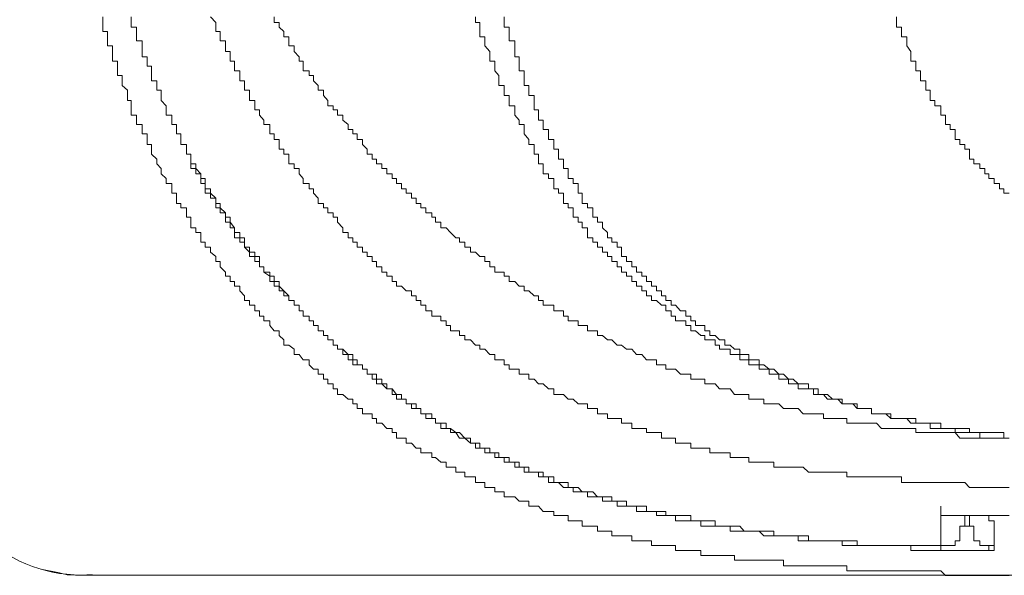
# Model space of a CAD drawing. Units: inches. Extents: x -1652 to 1570, y -1288 to 455.
# Drawn here: x -1328 to -1307, y -452 to -441 of the extents above; entities that cross this region are included whole.
import ezdxf

# ---------------------------------------------------------------- set-up
doc = ezdxf.new("R2010")
doc.units = ezdxf.units.IN
doc.header["$MEASUREMENT"] = 0
doc.layers.add('图层 1', color=7, linetype='Continuous')

msp = doc.modelspace()

# ---------------------------------------------------------------- linework, layer by layer
at = {"layer": '图层 1', "color": 7, "lineweight": 9}
for points in [[(-1326.285, -440.674), (-1326.285, -440.788), (-1326.285, -440.889), (-1326.285, -440.984), (-1326.19, -440.984), (-1326.19, -441.091), (-1326.19, -441.179), (-1326.19, -441.286), (-1326.083, -441.286), (-1326.083, -441.4), (-1326.083, -441.513), (-1326.083, -441.608), (-1325.976, -441.608), (-1325.976, -441.709), (-1325.976, -441.81), (-1325.976, -441.911), (-1325.881, -441.911), (-1325.881, -442.018), (-1325.881, -442.119), (-1325.768, -442.22), (-1325.768, -442.327), (-1325.768, -442.434)], [(-1325.686, -440.674), (-1325.686, -440.788), (-1325.686, -440.889), (-1325.578, -440.889), (-1325.578, -440.984), (-1325.578, -441.091), (-1325.578, -441.179), (-1325.459, -441.179), (-1325.459, -441.286), (-1325.459, -441.4), (-1325.459, -441.513), (-1325.351, -441.513), (-1325.351, -441.608), (-1325.351, -441.709), (-1325.263, -441.709), (-1325.263, -441.81), (-1325.263, -441.911), (-1325.263, -442.018), (-1325.15, -442.018), (-1325.15, -442.119), (-1325.15, -442.22), (-1325.055, -442.22), (-1325.055, -442.327), (-1325.055, -442.434), (-1324.954, -442.548), (-1324.954, -442.63), (-1324.954, -442.743), (-1324.828, -442.743), (-1324.828, -442.851), (-1324.828, -442.939), (-1324.733, -442.939), (-1324.733, -443.046), (-1324.733, -443.141), (-1324.645, -443.141), (-1324.645, -443.261), (-1324.645, -443.361), (-1324.525, -443.361), (-1324.525, -443.462), (-1324.525, -443.57), (-1324.431, -443.57), (-1324.431, -443.671), (-1324.431, -443.771), (-1324.323, -443.771), (-1324.323, -443.872), (-1324.222, -443.98), (-1324.222, -444.081), (-1324.128, -444.081), (-1324.128, -444.188), (-1324.128, -444.301), (-1324.014, -444.301), (-1324.014, -444.39), (-1323.907, -444.497), (-1323.907, -444.61), (-1323.812, -444.61), (-1323.812, -444.699), (-1323.699, -444.806), (-1323.699, -444.9), (-1323.604, -444.9), (-1323.604, -445.001)], [(-1324.014, -440.674), (-1323.907, -440.788)], [(-1323.907, -440.788), (-1323.907, -440.889), (-1323.907, -440.984), (-1323.812, -440.984), (-1323.812, -441.091), (-1323.812, -441.179), (-1323.699, -441.179), (-1323.699, -441.286), (-1323.699, -441.4), (-1323.604, -441.4), (-1323.604, -441.513), (-1323.604, -441.608), (-1323.51, -441.608), (-1323.51, -441.709), (-1323.51, -441.81), (-1323.396, -441.81), (-1323.396, -441.911), (-1323.396, -442.018), (-1323.301, -442.018), (-1323.301, -442.119), (-1323.301, -442.22), (-1323.194, -442.22), (-1323.194, -442.327), (-1323.194, -442.434), (-1323.081, -442.434), (-1323.081, -442.548), (-1323.081, -442.63), (-1322.986, -442.63), (-1322.986, -442.743), (-1322.891, -442.851), (-1322.891, -442.939), (-1322.765, -442.939), (-1322.765, -443.046), (-1322.765, -443.141), (-1322.671, -443.141), (-1322.671, -443.261), (-1322.57, -443.261), (-1322.57, -443.361), (-1322.57, -443.462), (-1322.469, -443.462), (-1322.469, -443.57), (-1322.368, -443.57), (-1322.368, -443.671), (-1322.368, -443.771), (-1322.254, -443.771), (-1322.254, -443.872), (-1322.147, -443.872), (-1322.147, -443.98), (-1322.065, -444.081), (-1322.065, -444.188), (-1321.939, -444.188), (-1321.939, -444.301), (-1321.844, -444.301), (-1321.844, -444.39), (-1321.75, -444.497), (-1321.75, -444.61), (-1321.636, -444.61), (-1321.636, -444.699), (-1321.542, -444.699), (-1321.542, -444.806), (-1321.434, -444.806), (-1321.434, -444.9), (-1321.34, -444.9), (-1321.34, -445.001), (-1321.226, -445.121), (-1321.226, -445.222), (-1321.113, -445.222), (-1321.113, -445.329), (-1321.018, -445.329)], [(-1322.671, -440.674), (-1322.671, -440.788), (-1322.57, -440.788), (-1322.57, -440.889), (-1322.469, -440.984), (-1322.469, -441.091), (-1322.368, -441.091), (-1322.368, -441.179), (-1322.368, -441.286), (-1322.254, -441.286), (-1322.254, -441.4), (-1322.147, -441.513), (-1322.147, -441.608), (-1322.065, -441.608), (-1322.065, -441.709), (-1322.065, -441.81), (-1321.939, -441.81), (-1321.939, -441.911), (-1321.844, -441.911), (-1321.844, -442.018), (-1321.75, -442.119), (-1321.75, -442.22), (-1321.636, -442.22), (-1321.636, -442.327), (-1321.542, -442.434), (-1321.542, -442.548), (-1321.434, -442.548), (-1321.434, -442.63), (-1321.34, -442.63), (-1321.34, -442.743), (-1321.226, -442.743), (-1321.226, -442.851), (-1321.113, -442.939), (-1321.113, -443.046), (-1321.018, -443.046), (-1321.018, -443.141), (-1320.924, -443.141), (-1320.924, -443.261), (-1320.81, -443.261), (-1320.81, -443.361), (-1320.715, -443.462), (-1320.715, -443.57), (-1320.608, -443.57), (-1320.608, -443.671), (-1320.52, -443.671), (-1320.52, -443.771), (-1320.406, -443.771), (-1320.406, -443.872), (-1320.299, -443.872), (-1320.299, -443.98), (-1320.186, -443.98), (-1320.186, -444.081), (-1320.097, -444.081), (-1320.097, -444.188), (-1319.99, -444.188), (-1319.99, -444.301), (-1319.889, -444.301), (-1319.889, -444.39), (-1319.782, -444.39), (-1319.782, -444.497), (-1319.681, -444.497), (-1319.681, -444.61), (-1319.58, -444.61), (-1319.58, -444.699)], [(-1318.432, -440.674), (-1318.432, -440.788), (-1318.337, -440.788), (-1318.337, -440.889), (-1318.337, -440.984), (-1318.337, -441.091), (-1318.236, -441.091), (-1318.236, -441.179), (-1318.236, -441.286), (-1318.129, -441.4), (-1318.129, -441.513), (-1318.129, -441.608), (-1318.022, -441.608), (-1318.022, -441.709), (-1318.022, -441.81), (-1317.94, -441.911), (-1317.94, -442.018), (-1317.94, -442.119), (-1317.826, -442.119), (-1317.826, -442.22), (-1317.826, -442.327), (-1317.719, -442.327), (-1317.719, -442.434), (-1317.719, -442.548), (-1317.599, -442.548), (-1317.599, -442.63), (-1317.599, -442.743), (-1317.511, -442.851), (-1317.511, -442.939), (-1317.404, -442.939), (-1317.404, -443.046), (-1317.404, -443.141), (-1317.309, -443.261), (-1317.309, -443.361), (-1317.196, -443.361), (-1317.196, -443.462), (-1317.196, -443.57), (-1317.101, -443.57), (-1317.101, -443.671), (-1317.101, -443.771), (-1317.007, -443.771), (-1317.007, -443.872), (-1317.007, -443.98), (-1316.893, -443.98)], [(-1317.826, -440.674), (-1317.826, -440.788)], [(-1317.826, -440.788), (-1317.826, -440.889), (-1317.719, -440.889), (-1317.719, -440.984), (-1317.719, -441.091), (-1317.719, -441.179), (-1317.599, -441.179), (-1317.599, -441.286), (-1317.599, -441.4), (-1317.599, -441.513), (-1317.511, -441.513), (-1317.511, -441.608), (-1317.511, -441.709), (-1317.511, -441.81), (-1317.404, -441.81), (-1317.404, -441.911), (-1317.404, -442.018), (-1317.404, -442.119), (-1317.309, -442.119), (-1317.309, -442.22), (-1317.309, -442.327), (-1317.196, -442.327), (-1317.196, -442.434), (-1317.196, -442.548), (-1317.196, -442.63), (-1317.101, -442.63), (-1317.101, -442.743), (-1317.101, -442.851), (-1317.007, -442.851), (-1317.007, -442.939), (-1317.007, -443.046), (-1316.893, -443.046), (-1316.893, -443.141), (-1316.893, -443.261), (-1316.779, -443.261), (-1316.779, -443.361), (-1316.779, -443.462), (-1316.679, -443.462), (-1316.679, -443.57), (-1316.679, -443.671), (-1316.578, -443.671), (-1316.578, -443.771), (-1316.578, -443.872), (-1316.477, -443.872), (-1316.477, -443.98), (-1316.477, -444.081), (-1316.369, -444.081), (-1316.369, -444.188), (-1316.269, -444.188), (-1316.269, -444.301), (-1316.269, -444.39), (-1316.18, -444.39), (-1316.18, -444.497), (-1316.18, -444.61), (-1316.067, -444.61)], [(-1309.557, -440.674), (-1309.557, -440.788), (-1309.557, -440.889), (-1309.45, -440.889), (-1309.45, -440.984), (-1309.45, -441.091), (-1309.337, -441.091), (-1309.337, -441.179), (-1309.337, -441.286), (-1309.255, -441.4), (-1309.255, -441.513), (-1309.255, -441.608), (-1309.147, -441.608), (-1309.147, -441.709), (-1309.147, -441.81), (-1309.053, -441.81), (-1309.053, -441.911), (-1309.053, -442.018), (-1308.939, -442.018), (-1308.939, -442.119), (-1308.939, -442.22), (-1308.845, -442.22), (-1308.845, -442.327), (-1308.845, -442.434), (-1308.75, -442.434), (-1308.75, -442.548), (-1308.624, -442.548), (-1308.624, -442.63), (-1308.624, -442.743), (-1308.523, -442.743), (-1308.523, -442.851), (-1308.523, -442.939), (-1308.428, -442.939), (-1308.428, -443.046), (-1308.321, -443.046)], [(-1325.768, -442.434), (-1325.686, -442.434), (-1325.686, -442.548), (-1325.686, -442.63), (-1325.686, -442.743), (-1325.578, -442.743), (-1325.578, -442.851), (-1325.578, -442.939), (-1325.459, -442.939), (-1325.459, -443.046), (-1325.459, -443.141), (-1325.351, -443.141), (-1325.351, -443.261), (-1325.351, -443.361), (-1325.263, -443.361), (-1325.263, -443.462), (-1325.263, -443.57), (-1325.15, -443.671), (-1325.15, -443.771), (-1325.055, -443.872), (-1325.055, -443.98), (-1324.954, -444.081), (-1324.954, -444.188), (-1324.828, -444.188), (-1324.828, -444.301), (-1324.828, -444.39), (-1324.733, -444.39), (-1324.733, -444.497), (-1324.733, -444.61), (-1324.645, -444.61), (-1324.645, -444.699), (-1324.525, -444.699), (-1324.525, -444.806), (-1324.525, -444.9), (-1324.431, -444.9), (-1324.431, -445.001), (-1324.431, -445.121), (-1324.323, -445.121), (-1324.323, -445.222), (-1324.222, -445.222), (-1324.222, -445.329), (-1324.222, -445.424), (-1324.128, -445.424), (-1324.128, -445.531), (-1324.014, -445.531), (-1324.014, -445.632), (-1323.907, -445.727), (-1323.907, -445.834), (-1323.812, -445.834), (-1323.812, -445.941), (-1323.699, -446.055), (-1323.699, -446.143), (-1323.604, -446.143), (-1323.604, -446.25), (-1323.51, -446.25), (-1323.51, -446.351), (-1323.396, -446.351), (-1323.396, -446.452), (-1323.301, -446.559), (-1323.301, -446.654), (-1323.194, -446.654), (-1323.194, -446.755), (-1323.081, -446.755), (-1323.081, -446.875), (-1322.986, -446.875), (-1322.986, -446.982), (-1322.891, -446.982), (-1322.891, -447.083)], [(-1308.321, -443.046), (-1308.321, -443.141), (-1308.321, -443.261), (-1308.22, -443.261), (-1308.22, -443.361), (-1308.113, -443.361), (-1308.113, -443.462), (-1308.018, -443.462), (-1308.018, -443.57), (-1308.018, -443.671), (-1307.924, -443.671), (-1307.924, -443.771), (-1307.797, -443.771), (-1307.797, -443.872), (-1307.697, -443.872), (-1307.697, -443.98), (-1307.608, -443.98), (-1307.608, -444.081), (-1307.495, -444.081), (-1307.495, -444.188), (-1307.387, -444.188), (-1307.387, -444.301), (-1307.293, -444.301), (-1307.293, -444.39), (-1307.179, -444.39)], [(-1324.431, -443.771), (-1324.431, -443.872), (-1324.323, -443.872), (-1324.323, -443.98), (-1324.222, -443.98), (-1324.222, -444.081), (-1324.222, -444.188), (-1324.128, -444.188), (-1324.128, -444.301), (-1324.128, -444.39), (-1324.014, -444.39), (-1324.014, -444.497), (-1323.907, -444.497), (-1323.907, -444.61), (-1323.907, -444.699), (-1323.812, -444.699), (-1323.812, -444.806), (-1323.699, -444.806), (-1323.699, -444.9), (-1323.699, -445.001), (-1323.604, -445.001), (-1323.604, -445.121), (-1323.51, -445.121), (-1323.51, -445.222), (-1323.51, -445.329), (-1323.396, -445.329), (-1323.396, -445.424), (-1323.301, -445.424), (-1323.301, -445.531), (-1323.194, -445.632), (-1323.194, -445.727), (-1323.081, -445.727), (-1323.081, -445.834), (-1322.986, -445.834), (-1322.986, -445.941), (-1322.891, -445.941), (-1322.891, -446.055), (-1322.765, -446.143), (-1322.765, -446.25), (-1322.671, -446.25), (-1322.671, -446.351), (-1322.57, -446.351), (-1322.57, -446.452), (-1322.469, -446.452), (-1322.469, -446.559), (-1322.368, -446.559), (-1322.368, -446.654), (-1322.254, -446.654), (-1322.254, -446.755), (-1322.147, -446.755), (-1322.147, -446.875), (-1322.065, -446.875), (-1322.065, -446.982), (-1321.939, -446.982), (-1321.939, -447.083)], [(-1316.893, -443.98), (-1316.893, -444.081), (-1316.779, -444.081), (-1316.779, -444.188), (-1316.779, -444.301), (-1316.679, -444.301), (-1316.679, -444.39), (-1316.578, -444.39), (-1316.578, -444.497), (-1316.578, -444.61), (-1316.477, -444.61), (-1316.477, -444.699), (-1316.369, -444.699), (-1316.369, -444.806), (-1316.369, -444.9), (-1316.269, -444.9), (-1316.269, -445.001), (-1316.18, -445.001), (-1316.18, -445.121), (-1316.067, -445.121), (-1316.067, -445.222), (-1316.067, -445.329), (-1315.959, -445.329), (-1315.959, -445.424), (-1315.859, -445.424), (-1315.859, -445.531), (-1315.751, -445.531), (-1315.751, -445.632), (-1315.65, -445.632), (-1315.65, -445.727), (-1315.556, -445.727), (-1315.556, -445.834), (-1315.442, -445.834), (-1315.442, -445.941), (-1315.354, -445.941), (-1315.354, -446.055), (-1315.247, -446.055), (-1315.247, -446.143), (-1315.133, -446.143), (-1315.133, -446.25), (-1315.039, -446.25), (-1315.039, -446.351), (-1314.925, -446.351), (-1314.925, -446.452), (-1314.824, -446.452), (-1314.824, -446.559), (-1314.723, -446.559), (-1314.723, -446.654), (-1314.616, -446.654), (-1314.509, -446.755), (-1314.42, -446.755), (-1314.42, -446.875), (-1314.307, -446.875), (-1314.307, -446.982), (-1314.212, -446.982), (-1314.212, -447.083), (-1314.111, -447.083), (-1313.998, -447.083), (-1313.998, -447.184), (-1313.891, -447.184), (-1313.891, -447.291), (-1313.796, -447.291), (-1313.682, -447.392)], [(-1319.58, -444.699), (-1319.479, -444.699), (-1319.479, -444.806), (-1319.353, -444.806), (-1319.353, -444.9), (-1319.271, -444.9), (-1319.271, -445.001), (-1319.164, -445.001), (-1319.164, -445.121), (-1319.05, -445.121), (-1318.956, -445.222), (-1318.848, -445.329), (-1318.766, -445.329), (-1318.766, -445.424), (-1318.653, -445.424), (-1318.653, -445.531), (-1318.539, -445.531), (-1318.539, -445.632), (-1318.432, -445.632), (-1318.337, -445.727), (-1318.236, -445.727), (-1318.236, -445.834), (-1318.129, -445.834), (-1318.129, -445.941), (-1318.022, -445.941), (-1318.022, -446.055), (-1317.94, -446.055), (-1317.826, -446.055), (-1317.826, -446.143), (-1317.719, -446.143), (-1317.719, -446.25), (-1317.599, -446.25), (-1317.511, -446.351), (-1317.404, -446.351), (-1317.404, -446.452), (-1317.309, -446.452), (-1317.196, -446.559), (-1317.101, -446.559), (-1317.101, -446.654), (-1317.007, -446.654), (-1317.007, -446.755), (-1316.893, -446.755), (-1316.779, -446.755), (-1316.779, -446.875), (-1316.679, -446.875), (-1316.578, -446.875), (-1316.578, -446.982), (-1316.477, -446.982), (-1316.477, -447.083), (-1316.369, -447.083), (-1316.269, -447.083), (-1316.269, -447.184), (-1316.18, -447.184), (-1316.067, -447.184), (-1316.067, -447.291), (-1315.959, -447.291), (-1315.859, -447.291), (-1315.859, -447.392), (-1315.751, -447.392), (-1315.65, -447.487), (-1315.556, -447.487), (-1315.442, -447.594), (-1315.354, -447.594), (-1315.247, -447.682), (-1315.133, -447.682)], [(-1316.067, -444.61), (-1316.067, -444.699), (-1315.959, -444.699), (-1315.959, -444.806), (-1315.959, -444.9), (-1315.859, -444.9), (-1315.859, -445.001), (-1315.751, -445.001), (-1315.751, -445.121), (-1315.65, -445.222), (-1315.65, -445.329), (-1315.556, -445.329), (-1315.556, -445.424), (-1315.442, -445.424), (-1315.442, -445.531), (-1315.354, -445.531), (-1315.354, -445.632), (-1315.354, -445.727), (-1315.247, -445.727), (-1315.247, -445.834), (-1315.133, -445.834), (-1315.133, -445.941), (-1315.039, -445.941), (-1315.039, -446.055), (-1314.925, -446.055), (-1314.925, -446.143), (-1314.824, -446.143), (-1314.824, -446.25), (-1314.723, -446.25), (-1314.723, -446.351), (-1314.616, -446.351), (-1314.616, -446.452), (-1314.509, -446.452), (-1314.509, -446.559), (-1314.42, -446.559), (-1314.42, -446.654), (-1314.307, -446.654), (-1314.307, -446.755), (-1314.212, -446.755), (-1314.111, -446.875), (-1313.998, -446.875), (-1313.998, -446.982), (-1313.891, -446.982), (-1313.891, -447.083), (-1313.796, -447.083), (-1313.796, -447.184), (-1313.682, -447.184), (-1313.594, -447.184), (-1313.594, -447.291), (-1313.493, -447.291), (-1313.493, -447.392), (-1313.38, -447.392), (-1313.285, -447.487), (-1313.172, -447.487), (-1313.172, -447.594), (-1313.064, -447.594)], [(-1323.604, -445.001), (-1323.51, -445.121), (-1323.51, -445.222), (-1323.396, -445.222), (-1323.396, -445.329), (-1323.301, -445.329), (-1323.301, -445.424), (-1323.301, -445.531), (-1323.194, -445.531), (-1323.194, -445.632), (-1323.081, -445.632), (-1323.081, -445.727), (-1322.986, -445.727), (-1322.986, -445.834), (-1322.986, -445.941), (-1322.891, -445.941), (-1322.891, -446.055), (-1322.765, -446.055), (-1322.765, -446.143), (-1322.671, -446.143), (-1322.671, -446.25), (-1322.57, -446.25), (-1322.57, -446.351), (-1322.469, -446.452), (-1322.368, -446.559), (-1322.368, -446.654), (-1322.254, -446.654), (-1322.254, -446.755), (-1322.147, -446.755), (-1322.147, -446.875), (-1322.065, -446.875), (-1322.065, -446.982), (-1321.939, -446.982), (-1321.939, -447.083), (-1321.844, -447.083), (-1321.844, -447.184), (-1321.75, -447.184), (-1321.75, -447.291), (-1321.636, -447.291), (-1321.636, -447.392), (-1321.542, -447.392), (-1321.542, -447.487), (-1321.434, -447.487), (-1321.434, -447.594), (-1321.34, -447.594), (-1321.34, -447.682), (-1321.226, -447.682), (-1321.113, -447.796), (-1321.018, -447.796), (-1321.018, -447.903), (-1320.924, -447.903), (-1320.924, -448.01), (-1320.81, -448.01), (-1320.81, -448.105), (-1320.715, -448.105), (-1320.715, -448.206), (-1320.608, -448.206), (-1320.52, -448.206), (-1320.52, -448.313), (-1320.406, -448.313), (-1320.406, -448.414), (-1320.299, -448.414), (-1320.299, -448.515)], [(-1321.018, -445.329), (-1321.018, -445.424), (-1320.924, -445.424), (-1320.924, -445.531), (-1320.81, -445.531), (-1320.81, -445.632), (-1320.715, -445.632), (-1320.715, -445.727), (-1320.608, -445.727), (-1320.608, -445.834), (-1320.52, -445.834), (-1320.52, -445.941), (-1320.406, -445.941), (-1320.406, -446.055), (-1320.299, -446.055), (-1320.299, -446.143), (-1320.186, -446.143), (-1320.186, -446.25), (-1320.097, -446.25), (-1320.097, -446.351), (-1319.99, -446.351), (-1319.889, -446.452), (-1319.782, -446.452), (-1319.782, -446.559), (-1319.681, -446.559), (-1319.681, -446.654), (-1319.58, -446.654), (-1319.58, -446.755), (-1319.479, -446.755), (-1319.479, -446.875), (-1319.353, -446.875), (-1319.353, -446.982), (-1319.271, -446.982), (-1319.164, -446.982), (-1319.164, -447.083), (-1319.05, -447.083), (-1319.05, -447.184), (-1318.956, -447.184), (-1318.956, -447.291), (-1318.848, -447.291), (-1318.766, -447.291), (-1318.766, -447.392), (-1318.653, -447.392), (-1318.653, -447.487), (-1318.539, -447.487), (-1318.432, -447.594), (-1318.337, -447.594), (-1318.337, -447.682), (-1318.236, -447.682), (-1318.129, -447.796), (-1318.022, -447.796), (-1318.022, -447.903), (-1317.94, -447.903), (-1317.826, -447.903), (-1317.826, -448.01), (-1317.719, -448.01), (-1317.719, -448.105), (-1317.599, -448.105), (-1317.511, -448.105), (-1317.511, -448.206), (-1317.404, -448.206), (-1317.309, -448.206), (-1317.309, -448.313), (-1317.196, -448.313), (-1317.101, -448.414), (-1317.007, -448.414), (-1316.893, -448.515), (-1316.779, -448.515), (-1316.779, -448.635), (-1316.679, -448.635)], [(-1322.891, -447.083), (-1322.765, -447.083), (-1322.765, -447.184), (-1322.671, -447.291), (-1322.57, -447.291), (-1322.57, -447.392), (-1322.469, -447.487), (-1322.469, -447.594), (-1322.368, -447.594), (-1322.254, -447.682), (-1322.254, -447.796), (-1322.147, -447.796), (-1322.065, -447.903), (-1321.939, -447.903), (-1321.939, -448.01), (-1321.844, -448.105), (-1321.75, -448.105), (-1321.75, -448.206), (-1321.636, -448.206), (-1321.636, -448.313), (-1321.542, -448.313), (-1321.542, -448.414), (-1321.434, -448.414), (-1321.434, -448.515), (-1321.34, -448.515), (-1321.34, -448.635), (-1321.226, -448.635), (-1321.113, -448.735), (-1321.018, -448.735), (-1321.018, -448.836), (-1320.924, -448.836), (-1320.924, -448.931), (-1320.81, -448.931), (-1320.81, -449.045), (-1320.715, -449.045), (-1320.608, -449.045), (-1320.608, -449.145), (-1320.52, -449.145), (-1320.52, -449.24), (-1320.406, -449.24), (-1320.299, -449.354), (-1320.186, -449.354), (-1320.186, -449.436), (-1320.097, -449.436), (-1320.097, -449.555), (-1319.99, -449.555), (-1319.889, -449.555), (-1319.889, -449.663), (-1319.782, -449.663), (-1319.681, -449.77), (-1319.58, -449.77), (-1319.58, -449.865), (-1319.479, -449.865), (-1319.353, -449.865), (-1319.353, -449.965), (-1319.271, -449.965), (-1319.164, -450.066), (-1319.05, -450.066), (-1319.05, -450.167), (-1318.956, -450.167), (-1318.848, -450.167), (-1318.848, -450.275), (-1318.766, -450.275), (-1318.653, -450.275), (-1318.653, -450.375), (-1318.539, -450.375)], [(-1321.939, -447.083), (-1321.844, -447.083), (-1321.844, -447.184), (-1321.75, -447.184), (-1321.75, -447.291), (-1321.636, -447.291), (-1321.636, -447.392), (-1321.542, -447.392), (-1321.542, -447.487), (-1321.434, -447.487), (-1321.434, -447.594), (-1321.34, -447.594), (-1321.34, -447.682), (-1321.226, -447.682), (-1321.226, -447.796), (-1321.113, -447.796), (-1321.113, -447.903), (-1321.018, -447.903), (-1321.018, -448.01), (-1320.924, -448.01), (-1320.81, -448.01), (-1320.81, -448.105), (-1320.715, -448.105), (-1320.715, -448.206), (-1320.608, -448.206), (-1320.608, -448.313), (-1320.52, -448.313), (-1320.52, -448.414), (-1320.406, -448.414), (-1320.299, -448.515), (-1320.186, -448.515), (-1320.186, -448.635), (-1320.097, -448.635), (-1320.097, -448.735), (-1319.99, -448.735), (-1319.889, -448.735), (-1319.889, -448.836), (-1319.782, -448.836), (-1319.782, -448.931), (-1319.681, -448.931), (-1319.58, -448.931), (-1319.58, -449.045), (-1319.479, -449.045), (-1319.479, -449.145), (-1319.353, -449.145), (-1319.271, -449.145), (-1319.271, -449.24), (-1319.164, -449.24), (-1319.164, -449.354), (-1319.05, -449.354), (-1318.956, -449.354), (-1318.956, -449.436), (-1318.848, -449.436), (-1318.766, -449.555), (-1318.653, -449.555), (-1318.539, -449.663)], [(-1313.682, -447.392), (-1313.594, -447.392), (-1313.594, -447.487), (-1313.493, -447.487), (-1313.38, -447.487), (-1313.38, -447.594), (-1313.285, -447.594), (-1313.285, -447.682), (-1313.172, -447.682), (-1313.064, -447.682), (-1313.064, -447.796), (-1312.97, -447.796), (-1312.856, -447.796), (-1312.856, -447.903), (-1312.768, -447.903), (-1312.667, -447.903), (-1312.667, -448.01), (-1312.553, -448.01), (-1312.452, -448.01), (-1312.452, -448.105), (-1312.352, -448.105), (-1312.238, -448.105), (-1312.238, -448.206), (-1312.143, -448.206), (-1312.036, -448.206), (-1312.036, -448.313), (-1311.935, -448.313), (-1311.834, -448.313), (-1311.834, -448.414), (-1311.733, -448.414), (-1311.626, -448.414), (-1311.626, -448.515), (-1311.525, -448.515), (-1311.412, -448.515), (-1311.304, -448.515), (-1311.304, -448.635), (-1311.21, -448.635), (-1311.096, -448.635), (-1311.008, -448.735), (-1310.907, -448.735), (-1310.794, -448.735), (-1310.699, -448.836), (-1310.604, -448.836), (-1310.478, -448.836), (-1310.384, -448.931), (-1310.283, -448.931), (-1310.182, -448.931), (-1310.081, -448.931), (-1310.081, -449.045), (-1309.974, -449.045), (-1309.873, -449.045), (-1309.778, -449.045), (-1309.677, -449.045), (-1309.677, -449.145), (-1309.557, -449.145), (-1309.45, -449.145), (-1309.337, -449.145)], [(-1315.133, -447.682), (-1315.039, -447.796), (-1314.925, -447.796), (-1314.824, -447.903), (-1314.723, -447.903), (-1314.616, -447.903), (-1314.616, -448.01), (-1314.509, -448.01), (-1314.42, -448.01), (-1314.42, -448.105), (-1314.307, -448.105), (-1314.212, -448.105), (-1314.111, -448.206), (-1313.998, -448.206), (-1313.891, -448.206), (-1313.891, -448.313), (-1313.796, -448.313), (-1313.682, -448.313), (-1313.594, -448.313), (-1313.594, -448.414), (-1313.493, -448.414), (-1313.38, -448.414), (-1313.285, -448.515), (-1313.172, -448.515), (-1313.064, -448.515), (-1312.97, -448.635), (-1312.856, -448.635), (-1312.768, -448.635), (-1312.667, -448.635), (-1312.667, -448.735), (-1312.553, -448.735), (-1312.452, -448.735), (-1312.352, -448.735), (-1312.352, -448.836), (-1312.238, -448.836), (-1312.143, -448.836), (-1312.036, -448.836), (-1311.935, -448.931), (-1311.834, -448.931), (-1311.733, -448.931), (-1311.626, -448.931), (-1311.525, -449.045), (-1311.412, -449.045), (-1311.304, -449.045), (-1311.21, -449.045), (-1311.096, -449.045), (-1311.096, -449.145), (-1311.008, -449.145), (-1310.907, -449.145), (-1310.794, -449.145), (-1310.699, -449.145), (-1310.604, -449.145), (-1310.604, -449.24), (-1310.478, -449.24), (-1310.384, -449.24), (-1310.283, -449.24), (-1310.182, -449.24), (-1310.081, -449.24), (-1309.974, -449.24)], [(-1313.064, -447.594), (-1312.97, -447.682), (-1312.856, -447.682), (-1312.856, -447.796), (-1312.768, -447.796), (-1312.667, -447.796), (-1312.667, -447.903), (-1312.553, -447.903), (-1312.452, -447.903), (-1312.452, -448.01), (-1312.352, -448.01), (-1312.238, -448.105), (-1312.143, -448.105), (-1312.036, -448.206), (-1311.935, -448.206), (-1311.834, -448.313), (-1311.733, -448.313), (-1311.626, -448.414), (-1311.525, -448.414), (-1311.412, -448.414), (-1311.412, -448.515), (-1311.304, -448.515), (-1311.21, -448.515), (-1311.21, -448.635), (-1311.096, -448.635), (-1311.008, -448.635), (-1310.907, -448.735), (-1310.794, -448.735), (-1310.699, -448.735), (-1310.699, -448.836), (-1310.604, -448.836), (-1310.478, -448.836), (-1310.384, -448.836), (-1310.384, -448.931), (-1310.283, -448.931), (-1310.182, -448.931), (-1310.081, -448.931), (-1310.081, -449.045), (-1309.974, -449.045), (-1309.873, -449.045), (-1309.778, -449.045), (-1309.677, -449.145), (-1309.557, -449.145), (-1309.45, -449.145), (-1309.337, -449.145), (-1309.255, -449.24), (-1309.147, -449.24), (-1309.053, -449.24)], [(-1320.299, -448.515), (-1320.186, -448.515), (-1320.097, -448.635), (-1319.99, -448.635), (-1319.99, -448.735), (-1319.889, -448.735), (-1319.889, -448.836), (-1319.782, -448.836), (-1319.681, -448.836), (-1319.681, -448.931), (-1319.58, -448.931), (-1319.58, -449.045), (-1319.479, -449.045), (-1319.353, -449.045), (-1319.353, -449.145), (-1319.271, -449.145), (-1319.271, -449.24), (-1319.164, -449.24), (-1319.05, -449.24), (-1319.05, -449.354), (-1318.956, -449.354), (-1318.848, -449.436), (-1318.766, -449.436), (-1318.653, -449.555), (-1318.539, -449.555), (-1318.539, -449.663), (-1318.432, -449.663), (-1318.337, -449.663), (-1318.337, -449.77), (-1318.236, -449.77), (-1318.129, -449.77), (-1318.129, -449.865), (-1318.022, -449.865), (-1317.94, -449.865), (-1317.94, -449.965), (-1317.826, -449.965), (-1317.719, -449.965), (-1317.719, -450.066), (-1317.599, -450.066), (-1317.511, -450.066), (-1317.511, -450.167), (-1317.404, -450.167), (-1317.309, -450.167), (-1317.309, -450.275), (-1317.196, -450.275), (-1317.101, -450.275), (-1317.007, -450.275), (-1317.007, -450.375), (-1316.893, -450.375), (-1316.779, -450.375), (-1316.779, -450.495), (-1316.679, -450.495), (-1316.578, -450.495), (-1316.477, -450.495), (-1316.477, -450.596), (-1316.369, -450.596), (-1316.269, -450.596), (-1316.18, -450.691), (-1316.067, -450.691), (-1315.959, -450.691), (-1315.859, -450.798), (-1315.751, -450.798), (-1315.65, -450.798), (-1315.556, -450.798), (-1315.556, -450.886), (-1315.442, -450.886), (-1315.354, -450.886), (-1315.247, -450.886), (-1315.247, -450.994), (-1315.133, -450.994), (-1315.039, -450.994), (-1314.925, -450.994), (-1314.824, -450.994), (-1314.824, -451.107)], [(-1316.679, -448.635), (-1316.578, -448.635), (-1316.477, -448.735), (-1316.369, -448.735), (-1316.269, -448.836), (-1316.18, -448.836), (-1316.067, -448.836), (-1316.067, -448.931), (-1315.959, -448.931), (-1315.859, -448.931), (-1315.859, -449.045), (-1315.751, -449.045), (-1315.65, -449.045), (-1315.65, -449.145), (-1315.556, -449.145), (-1315.442, -449.145), (-1315.354, -449.145), (-1315.354, -449.24), (-1315.247, -449.24), (-1315.133, -449.24), (-1315.133, -449.354), (-1315.039, -449.354), (-1314.925, -449.354), (-1314.824, -449.354), (-1314.824, -449.436), (-1314.723, -449.436), (-1314.616, -449.436), (-1314.509, -449.436), (-1314.509, -449.555), (-1314.42, -449.555), (-1314.307, -449.555), (-1314.212, -449.555), (-1314.212, -449.663), (-1314.111, -449.663), (-1313.998, -449.663), (-1313.891, -449.663), (-1313.891, -449.77), (-1313.796, -449.77), (-1313.682, -449.77), (-1313.594, -449.77), (-1313.493, -449.77), (-1313.493, -449.865), (-1313.38, -449.865), (-1313.285, -449.865), (-1313.172, -449.865), (-1313.064, -449.865), (-1313.064, -449.965), (-1312.97, -449.965), (-1312.856, -449.965), (-1312.768, -449.965), (-1312.667, -449.965), (-1312.667, -450.066), (-1312.553, -450.066), (-1312.452, -450.066), (-1312.352, -450.066), (-1312.238, -450.066), (-1312.143, -450.066), (-1312.143, -450.167), (-1312.036, -450.167), (-1311.935, -450.167), (-1311.834, -450.167), (-1311.733, -450.167), (-1311.626, -450.167), (-1311.525, -450.167), (-1311.412, -450.275), (-1311.304, -450.275), (-1311.21, -450.275), (-1311.096, -450.275), (-1311.008, -450.275), (-1310.907, -450.275)], [(-1309.974, -449.24), (-1309.873, -449.354), (-1309.778, -449.354), (-1309.677, -449.354), (-1309.557, -449.354), (-1309.45, -449.354), (-1309.337, -449.354), (-1309.255, -449.354), (-1309.147, -449.354), (-1309.147, -449.436), (-1309.053, -449.436), (-1308.939, -449.436), (-1308.845, -449.436), (-1308.75, -449.436), (-1308.624, -449.436), (-1308.523, -449.436), (-1308.428, -449.436), (-1308.321, -449.436), (-1308.22, -449.555), (-1308.113, -449.555), (-1308.018, -449.555), (-1307.924, -449.555), (-1307.797, -449.555), (-1307.697, -449.555), (-1307.608, -449.555), (-1307.495, -449.555), (-1307.387, -449.555), (-1307.293, -449.555), (-1307.179, -449.555)], [(-1309.337, -449.145), (-1309.255, -449.145), (-1309.147, -449.145), (-1309.147, -449.24), (-1309.053, -449.24), (-1308.939, -449.24), (-1308.845, -449.24), (-1308.75, -449.24), (-1308.624, -449.24), (-1308.624, -449.354), (-1308.523, -449.354), (-1308.428, -449.354), (-1308.321, -449.354), (-1308.22, -449.354), (-1308.113, -449.354), (-1308.018, -449.354), (-1308.018, -449.436), (-1307.924, -449.436), (-1307.797, -449.436), (-1307.697, -449.436), (-1307.608, -449.436), (-1307.495, -449.436), (-1307.387, -449.436), (-1307.293, -449.436), (-1307.293, -449.555), (-1307.179, -449.555)], [(-1309.053, -449.24), (-1308.939, -449.24), (-1308.845, -449.24), (-1308.845, -449.354), (-1308.75, -449.354), (-1308.624, -449.354), (-1308.523, -449.354), (-1308.428, -449.354), (-1308.321, -449.354), (-1308.321, -449.436), (-1308.22, -449.436), (-1308.113, -449.436), (-1308.018, -449.436), (-1307.924, -449.436), (-1307.797, -449.436), (-1307.797, -449.555), (-1307.697, -449.555), (-1307.608, -449.555), (-1307.495, -449.555), (-1307.387, -449.555), (-1307.293, -449.555), (-1307.179, -449.555)], [(-1318.539, -449.663), (-1318.432, -449.663), (-1318.432, -449.77), (-1318.337, -449.77), (-1318.236, -449.77), (-1318.236, -449.865), (-1318.129, -449.865), (-1318.022, -449.865), (-1318.022, -449.965), (-1317.94, -449.965), (-1317.826, -449.965), (-1317.826, -450.066), (-1317.719, -450.066), (-1317.599, -450.066), (-1317.599, -450.167), (-1317.511, -450.167), (-1317.404, -450.167), (-1317.404, -450.275), (-1317.309, -450.275), (-1317.196, -450.275), (-1317.101, -450.275), (-1317.101, -450.375), (-1317.007, -450.375), (-1316.893, -450.375), (-1316.893, -450.495), (-1316.779, -450.495), (-1316.679, -450.495), (-1316.578, -450.596), (-1316.477, -450.596), (-1316.369, -450.596), (-1316.369, -450.691), (-1316.269, -450.691), (-1316.18, -450.691), (-1316.067, -450.691), (-1316.067, -450.798), (-1315.959, -450.798), (-1315.859, -450.798), (-1315.751, -450.798), (-1315.751, -450.886), (-1315.65, -450.886), (-1315.556, -450.886), (-1315.442, -450.886), (-1315.442, -450.994), (-1315.354, -450.994), (-1315.247, -450.994), (-1315.133, -450.994), (-1315.039, -450.994), (-1315.039, -451.107), (-1314.925, -451.107), (-1314.824, -451.107), (-1314.723, -451.107), (-1314.616, -451.107), (-1314.616, -451.189), (-1314.509, -451.189), (-1314.42, -451.189), (-1314.307, -451.189), (-1314.212, -451.189), (-1314.212, -451.303), (-1314.111, -451.303), (-1313.998, -451.303), (-1313.891, -451.303), (-1313.796, -451.303)], [(-1318.539, -450.375), (-1318.432, -450.375), (-1318.432, -450.495), (-1318.337, -450.495), (-1318.236, -450.495), (-1318.236, -450.596), (-1318.129, -450.596), (-1318.022, -450.596), (-1318.022, -450.691), (-1317.94, -450.691), (-1317.826, -450.691), (-1317.826, -450.798), (-1317.719, -450.798), (-1317.599, -450.798), (-1317.511, -450.886), (-1317.404, -450.886), (-1317.309, -450.886), (-1317.309, -450.994), (-1317.196, -450.994), (-1317.101, -450.994), (-1317.007, -451.107), (-1316.893, -451.107), (-1316.779, -451.107), (-1316.779, -451.189), (-1316.679, -451.189), (-1316.578, -451.189), (-1316.477, -451.189), (-1316.477, -451.303), (-1316.369, -451.303), (-1316.269, -451.303), (-1316.18, -451.303), (-1316.18, -451.416), (-1316.067, -451.416), (-1315.959, -451.416), (-1315.859, -451.416), (-1315.859, -451.517), (-1315.751, -451.517), (-1315.65, -451.517), (-1315.556, -451.517), (-1315.556, -451.618), (-1315.442, -451.618), (-1315.354, -451.618), (-1315.247, -451.618), (-1315.133, -451.618), (-1315.133, -451.725), (-1315.039, -451.725), (-1314.925, -451.725), (-1314.824, -451.725), (-1314.723, -451.725), (-1314.723, -451.82), (-1314.616, -451.82), (-1314.509, -451.82), (-1314.42, -451.82), (-1314.307, -451.82), (-1314.212, -451.82), (-1314.212, -451.927), (-1314.111, -451.927), (-1313.998, -451.927), (-1313.891, -451.927), (-1313.796, -451.927), (-1313.682, -451.927), (-1313.682, -452.034), (-1313.594, -452.034), (-1313.493, -452.034), (-1313.38, -452.034), (-1313.285, -452.034), (-1313.172, -452.034), (-1313.064, -452.034), (-1312.97, -452.034), (-1312.97, -452.129), (-1312.856, -452.129), (-1312.768, -452.129), (-1312.667, -452.129), (-1312.553, -452.129)], [(-1310.907, -450.275), (-1310.794, -450.275), (-1310.699, -450.275), (-1310.604, -450.275), (-1310.604, -450.375), (-1310.478, -450.375), (-1310.384, -450.375), (-1310.283, -450.375), (-1310.182, -450.375), (-1310.081, -450.375), (-1309.974, -450.375), (-1309.873, -450.375), (-1309.778, -450.375), (-1309.677, -450.375), (-1309.557, -450.375), (-1309.45, -450.375), (-1309.45, -450.495), (-1309.337, -450.495), (-1309.255, -450.495), (-1309.147, -450.495), (-1309.053, -450.495), (-1308.939, -450.495), (-1308.845, -450.495), (-1308.75, -450.495), (-1308.624, -450.495), (-1308.523, -450.495), (-1308.428, -450.495), (-1308.321, -450.495), (-1308.22, -450.495), (-1308.113, -450.495), (-1308.018, -450.596), (-1307.924, -450.596), (-1307.797, -450.596), (-1307.697, -450.596), (-1307.608, -450.596), (-1307.495, -450.596), (-1307.387, -450.596), (-1307.293, -450.596), (-1307.179, -450.596)], [(-1308.624, -451.189), (-1308.624, -450.994)], [(-1314.824, -451.107), (-1314.723, -451.107), (-1314.616, -451.107), (-1314.509, -451.107), (-1314.42, -451.107), (-1314.42, -451.189), (-1314.307, -451.189), (-1314.212, -451.189), (-1314.111, -451.189), (-1313.998, -451.189), (-1313.891, -451.189), (-1313.891, -451.303), (-1313.796, -451.303), (-1313.682, -451.303), (-1313.594, -451.303), (-1313.493, -451.303), (-1313.38, -451.303), (-1313.38, -451.416), (-1313.285, -451.416), (-1313.172, -451.416), (-1313.064, -451.416), (-1312.97, -451.416), (-1312.856, -451.416), (-1312.768, -451.517), (-1312.667, -451.517), (-1312.553, -451.517), (-1312.452, -451.517), (-1312.352, -451.517), (-1312.238, -451.517), (-1312.143, -451.517), (-1312.143, -451.618), (-1312.036, -451.618), (-1311.935, -451.618), (-1311.834, -451.618), (-1311.733, -451.618), (-1311.626, -451.618), (-1311.525, -451.618), (-1311.412, -451.618), (-1311.412, -451.725), (-1311.304, -451.725), (-1311.21, -451.725), (-1311.096, -451.725), (-1311.008, -451.725), (-1310.907, -451.725), (-1310.794, -451.725), (-1310.699, -451.725), (-1310.604, -451.725), (-1310.478, -451.725), (-1310.384, -451.725), (-1310.384, -451.82), (-1310.283, -451.82), (-1310.182, -451.82), (-1310.081, -451.82), (-1309.974, -451.82), (-1309.873, -451.82), (-1309.778, -451.82), (-1309.677, -451.82), (-1309.557, -451.82), (-1309.45, -451.82), (-1309.337, -451.82), (-1309.255, -451.82), (-1309.147, -451.82), (-1309.053, -451.82), (-1308.939, -451.82), (-1308.845, -451.82), (-1308.75, -451.82), (-1308.624, -451.82)], [(-1308.624, -451.189), (-1308.523, -451.189)], [(-1308.624, -451.189), (-1308.523, -451.189)], [(-1308.624, -451.927), (-1308.624, -451.189)], [(-1308.22, -451.189), (-1308.321, -451.189), (-1308.428, -451.189), (-1308.523, -451.189)], [(-1308.22, -451.189), (-1308.113, -451.189), (-1308.018, -451.189), (-1307.924, -451.189)], [(-1308.113, -451.416), (-1308.113, -451.189)], [(-1308.018, -451.416), (-1308.018, -451.189)], [(-1308.018, -451.416), (-1308.018, -451.189)], [(-1307.608, -451.189), (-1307.924, -451.189)], [(-1307.697, -451.189), (-1307.608, -451.189), (-1307.608, -451.303), (-1307.495, -451.303)], [(-1307.387, -451.189), (-1307.608, -451.189)], [(-1307.179, -451.189), (-1307.387, -451.189)], [(-1313.796, -451.303), (-1313.682, -451.303), (-1313.682, -451.416), (-1313.594, -451.416), (-1313.493, -451.416), (-1313.38, -451.416), (-1313.285, -451.416), (-1313.172, -451.416), (-1313.064, -451.416), (-1313.064, -451.517), (-1312.97, -451.517), (-1312.856, -451.517), (-1312.768, -451.517), (-1312.667, -451.517), (-1312.553, -451.517), (-1312.452, -451.517), (-1312.352, -451.618), (-1312.238, -451.618), (-1312.143, -451.618), (-1312.036, -451.618), (-1311.935, -451.618), (-1311.834, -451.618), (-1311.733, -451.618), (-1311.626, -451.618), (-1311.626, -451.725), (-1311.525, -451.725), (-1311.412, -451.725), (-1311.304, -451.725), (-1311.21, -451.725), (-1311.096, -451.725), (-1311.008, -451.725), (-1310.907, -451.725), (-1310.794, -451.725), (-1310.699, -451.725), (-1310.699, -451.82), (-1310.604, -451.82), (-1310.478, -451.82), (-1310.384, -451.82), (-1310.283, -451.82), (-1310.182, -451.82), (-1310.081, -451.82), (-1309.974, -451.82), (-1309.873, -451.82), (-1309.778, -451.82), (-1309.677, -451.82), (-1309.557, -451.82), (-1309.45, -451.82), (-1309.337, -451.82), (-1309.255, -451.82), (-1309.255, -451.927), (-1309.147, -451.927), (-1309.053, -451.927), (-1308.939, -451.927), (-1308.845, -451.927), (-1308.75, -451.927), (-1308.624, -451.927)], [(-1308.624, -451.82), (-1308.523, -451.82), (-1308.428, -451.82), (-1308.321, -451.82), (-1308.321, -451.725), (-1308.22, -451.725), (-1308.22, -451.618), (-1308.22, -451.517), (-1308.22, -451.416), (-1308.113, -451.416)], [(-1308.018, -451.416), (-1308.113, -451.416)], [(-1308.018, -451.416), (-1307.924, -451.416), (-1307.924, -451.517), (-1307.924, -451.618), (-1307.924, -451.725), (-1307.797, -451.725), (-1307.797, -451.82), (-1307.697, -451.82), (-1307.608, -451.82), (-1307.608, -451.927), (-1307.495, -451.927)], [(-1308.018, -451.416), (-1307.924, -451.416), (-1307.924, -451.517), (-1307.924, -451.618), (-1307.924, -451.725), (-1307.797, -451.725), (-1307.797, -451.82), (-1307.697, -451.82), (-1307.608, -451.82), (-1307.495, -451.82)], [(-1307.495, -451.927), (-1307.495, -451.303)], [(-1308.624, -451.927), (-1308.523, -451.927), (-1308.428, -451.927)], [(-1308.428, -451.927), (-1308.321, -451.927), (-1308.22, -451.927), (-1308.113, -451.927)], [(-1307.797, -451.927), (-1307.924, -451.927), (-1308.018, -451.927), (-1308.113, -451.927)], [(-1307.797, -451.927), (-1307.697, -451.927), (-1307.608, -451.927), (-1307.495, -451.927)], [(-1312.553, -452.129), (-1312.452, -452.129), (-1312.352, -452.129), (-1312.238, -452.129), (-1312.143, -452.129), (-1312.036, -452.129), (-1311.935, -452.129), (-1311.935, -452.249), (-1311.834, -452.249), (-1311.733, -452.249), (-1311.626, -452.249), (-1311.525, -452.249), (-1311.412, -452.249), (-1311.304, -452.249), (-1311.21, -452.249), (-1311.096, -452.249), (-1311.008, -452.249), (-1310.907, -452.249), (-1310.794, -452.249), (-1310.699, -452.249), (-1310.604, -452.249), (-1310.604, -452.356), (-1310.478, -452.356), (-1310.384, -452.356), (-1310.283, -452.356), (-1310.182, -452.356), (-1310.081, -452.356), (-1309.974, -452.356), (-1309.873, -452.356), (-1309.778, -452.356), (-1309.677, -452.356), (-1309.557, -452.356), (-1309.45, -452.356), (-1309.337, -452.356), (-1309.255, -452.356), (-1309.147, -452.356), (-1309.053, -452.356), (-1308.939, -452.356), (-1308.845, -452.356), (-1308.75, -452.356), (-1308.624, -452.356), (-1308.523, -452.451), (-1308.428, -452.451), (-1308.321, -452.451), (-1308.22, -452.451), (-1308.113, -452.451), (-1308.018, -452.451), (-1307.924, -452.451), (-1307.797, -452.451), (-1307.697, -452.451), (-1307.608, -452.451), (-1307.495, -452.451), (-1307.387, -452.451), (-1307.293, -452.451), (-1307.179, -452.451)], [(-1327.591, -452.318), (-1327.2, -452.4), (-1327.149, -452.413), (-1327.086, -452.425), (-1327.036, -452.438), (-1326.966, -452.438), (-1326.859, -452.444), (-1326.739, -452.444)], [(-1139.745, -452.444), (-1153.685, -452.444), (-1167.644, -452.444), (-1208.157, -452.444), (-1248.689, -452.444), (-1287.714, -452.444), (-1326.739, -452.444)]]:
    msp.add_lwpolyline(points, dxfattribs=at)
msp.add_open_spline([(-1329.741, -449.442), (-1329.741, -451.107), (-1328.398, -452.444), (-1326.739, -452.444), (-1326.663, -452.444), (-1326.581, -452.444), (-1326.506, -452.438)], degree=3, knots=[0, 0, 0, 0, 1, 1, 1, 2, 2, 2, 2], dxfattribs=at)

doc.saveas('drawing.dxf')
